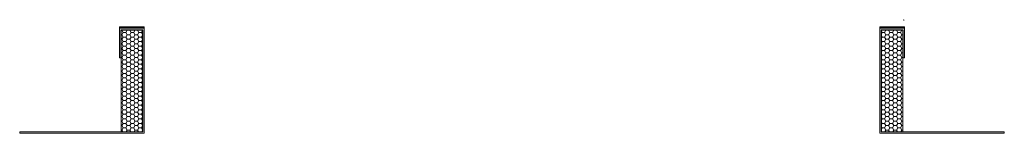
# Model space of a CAD drawing. Units: millimetres. Extents: x -999 to 408, y 88 to 250.
import ezdxf

# ---------------------------------------------------------------- set-up
doc = ezdxf.new("R2010")
doc.units = ezdxf.units.MM
doc.header["$MEASUREMENT"] = 0
doc.layers.add('COLT-GE-BACKGROUND', color=252, linetype='Continuous', lineweight=0)
doc.layers.add('COLT-GE-VIEWPORTS', color=6, linetype='Continuous', lineweight=0, plot=False)

# ---------------------------------------------------------------- blocks, each defined once
blk = doc.blocks.new('Test_3')
at = {"layer": 'COLT-GE-BACKGROUND'}
h = blk.add_hatch(dxfattribs=at)
h.set_pattern_fill('ANSI32', color=256, scale=5)
h.set_pattern_definition([(45, (-43.9, -161.849), (-1.3258252, 1.3258252), []), (45, (-43.0161, -161.849), (-1.3258252, 1.3258252), [])])
h.paths.add_polyline_path([(-1120.9, -9.8), (-1120.9, -11.8), (-1085.4, -11.8), (-1085.4, -9.8)])
h = blk.add_hatch(dxfattribs=at)
h.set_pattern_fill('ANSI32', color=256, scale=5)
h.set_pattern_definition([(45, (-213.5403, -161.849), (-1.325825, 1.325825), []), (45, (-212.6564, -161.849), (-1.325825, 1.325825), [])])
h.paths.add_polyline_path([(-34.4, -9.8), (-34.4, -11.8), (1.1, -11.8), (1.1, -9.8)])
h = blk.add_hatch(dxfattribs=at)
h.set_pattern_fill('HONEY', color=256, scale=30)
h.set_pattern_definition([(0, (9639.0973, -109793.5575), (5.625, 3.24759526), [3.75, -7.5]), (120, (9639.0973, -109793.5575), (-5.625, 3.24759526), [3.75, -7.5]), (60, (9639.0973, -109793.5575), (1e-15, 6.49519053), [-7.5, 3.75])])
h.paths.add_polyline_path([(-1118.4, -159.8), (-1087.9, -159.8), (-1087.9, -14.3), (-1118.4, -14.3)])
h = blk.add_hatch(dxfattribs=at)
h.set_pattern_fill('HONEY', color=256, scale=30)
h.set_pattern_definition([(0, (10475.957, -109793.5575), (5.625, 3.24759526), [3.75, -7.5]), (120, (10475.957, -109793.5575), (-5.625, 3.24759526), [3.75, -7.5]), (60, (10475.957, -109793.5575), (1e-15, 6.49519053), [-7.5, 3.75])])
h.paths.add_polyline_path([(-31.9, -14.3), (-31.9, -159.8), (-1.4, -159.8), (-1.4, -14.3)])
for p, q in [((-1120.9, -53.8), (-1120.9, -11.8)), ((-1120.9, -11.8), (-1085.4, -11.8)), ((-1087.4, -13.8), (-1118.9, -13.8)), ((-1118.9, -13.8), (-1118.9, -53.8)), ((-1087.4, -159.8), (-1087.4, -13.8)), ((-1085.4, -11.8), (-1085.4, -161.8)), ((1.1, -11.8), (-34.4, -11.8)), ((-34.4, -11.8), (-34.4, -161.8)), ((-32.4, -159.8), (-32.4, -13.8)), ((-32.4, -13.8), (-0.9, -13.8)), ((-0.9, -13.8), (-0.9, -53.8)), ((1.1, -53.8), (1.1, -11.8)), ((-1118.4, -159.8), (-1118.4, -14.3)), ((-1087.9, -14.3), (-1118.4, -14.3)), ((-1087.9, -14.3), (-1087.9, -159.8)), ((-31.9, -14.3), (-31.9, -159.8)), ((-31.9, -14.3), (-1.4, -14.3)), ((-1.4, -159.8), (-1.4, -14.3)), ((-1118.9, -53.8), (-1120.9, -53.8)), ((-0.9, -53.8), (1.1, -53.8)), ((-1263.4, -161.8), (-1263.4, -159.8)), ((-1263.4, -159.8), (-1087.4, -159.8)), ((-1085.4, -161.8), (-1263.4, -161.8)), ((-34.4, -161.8), (143.6, -161.8)), ((143.6, -159.8), (-32.4, -159.8)), ((143.6, -161.8), (143.6, -159.8))]:
    blk.add_line(p, q, dxfattribs=at)
for points in [[(-1120.9, -9.8), (-1085.4, -9.8), (-1085.4, -11.8), (-1120.9, -11.8)], [(-34.4, -9.8), (1.1, -9.8), (1.1, -11.8), (-34.4, -11.8)]]:
    blk.add_lwpolyline(points, close=True, dxfattribs=at)
at = {"layer": 'COLT-GE-VIEWPORTS'}
for p, q in [((0.5, 0), (-0.5, 0)), ((0, 0.5), (0, -0.5))]:
    blk.add_line(p, q, dxfattribs=at)
blk.add_circle((0, 0), 0.24, dxfattribs=at)

msp = doc.modelspace()

# ---------------------------------------------------------------- block references
msp.add_blockref('Test_3', (264, 249.5))

doc.saveas('drawing.dxf')
